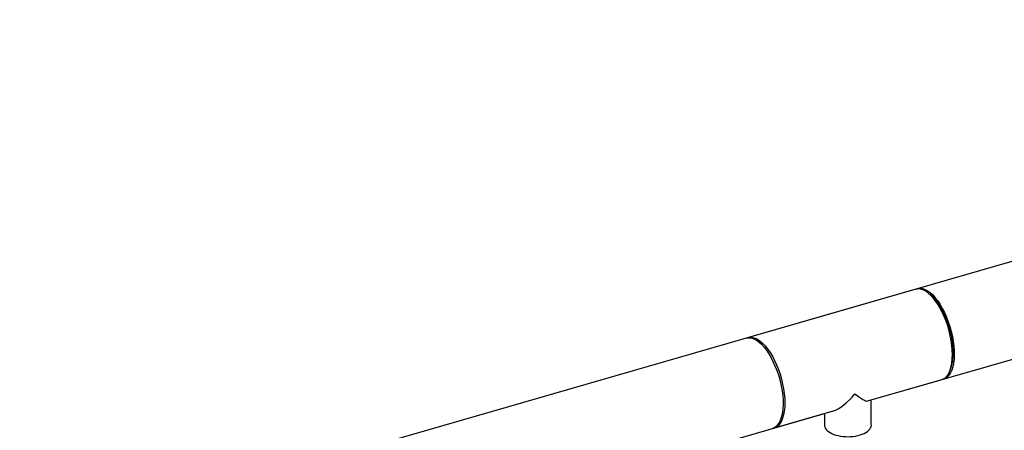
# Model space of a CAD drawing. Extents: x 14.3 to 31.9, y 1.8 to 11.9.
# Drawn here: x 21.4 to 23.5, y 3.4 to 4.2 of the extents above; entities that cross this region are included whole.
import ezdxf

# ---------------------------------------------------------------- set-up
doc = ezdxf.new("R2010")
doc.units = 0
doc.header["$LTSCALE"] = 0.3125
doc.header["$MEASUREMENT"] = 0
doc.linetypes.add('SLD-SOLID', pattern=[0])
doc.layers.get('0').update_dxf_attribs({"linetype": 'CONTINUOUS'})

# ---------------------------------------------------------------- blocks, each defined once
blk = doc.blocks.new('A$C79B72308')
at = {"color": 7, "linetype": 'SLD-SOLID'}
for p, q in [((7.7632, 1.6599), (10.5519, 2.4649)), ((9.7263, 2.433), (4.8359, 1.0213)), ((7.8676, 1.8963), (7.5142, 1.7942)), ((7.8946, 1.8875), (7.8907, 1.8903)), ((7.9389, 1.7235), (7.9407, 1.7279)), ((7.8171, 1.6757), (7.9225, 1.7061)), ((7.7734, 1.6119), (7.7734, 1.6631)), ((7.5691, 1.6041), (7.696, 1.6407)), ((4.8941, 0.8317), (7.6745, 1.6343)), ((7.6745, 1.6345), (7.6745, 1.6119))]:
    blk.add_line(p, q, dxfattribs=at)
at = {"color": 7, "linetype": 'SLD-SOLID', "flags": 128}
for points in [[(7.9445, 1.7583), (7.9442, 1.7678), (7.9434, 1.7778), (7.9419, 1.7879), (7.9399, 1.7983), (7.9374, 1.8086), (7.9344, 1.8189), (7.931, 1.829), (7.9271, 1.8388), (7.9228, 1.8481), (7.9182, 1.8568), (7.9134, 1.8649), (7.9083, 1.8723), (7.903, 1.8788), (7.8977, 1.8844), (7.8924, 1.8891), (7.887, 1.8927), (7.8818, 1.8952), (7.8767, 1.8967), (7.8719, 1.897), (7.8676, 1.8963)], [(7.8685, 1.8965), (7.872, 1.8977), (7.8767, 1.8983), (7.8816, 1.8977), (7.8868, 1.896), (7.8921, 1.8931), (7.8974, 1.8893), (7.9028, 1.8844), (7.9081, 1.8785), (7.9133, 1.8717), (7.9183, 1.8642), (7.9231, 1.8559), (7.9277, 1.8469), (7.9319, 1.8375), (7.9357, 1.8276), (7.939, 1.8175), (7.9419, 1.8071), (7.9443, 1.7967), (7.9461, 1.7864), (7.9474, 1.7763), (7.9482, 1.7664), (7.9483, 1.757), (7.9479, 1.7481), (7.9469, 1.7399), (7.9453, 1.7323), (7.9432, 1.7256), (7.9405, 1.7198), (7.9374, 1.715), (7.9338, 1.7112), (7.9298, 1.7084), (7.9254, 1.7068), (7.9234, 1.7064)], [(7.8946, 1.8875), (7.8948, 1.8874), (7.9, 1.8831), (7.9052, 1.8778), (7.9104, 1.8717), (7.9153, 1.8647), (7.9201, 1.8569), (7.9246, 1.8485), (7.9288, 1.8395), (7.9327, 1.83), (7.9361, 1.8203), (7.9391, 1.8103), (7.9416, 1.8002), (7.9435, 1.7901), (7.9449, 1.7802), (7.9458, 1.7705), (7.9461, 1.7613)], [(7.5104, 1.7934), (7.5112, 1.7936), (7.5159, 1.7941), (7.5208, 1.7935), (7.5259, 1.7918), (7.5312, 1.789), (7.5366, 1.7851), (7.5419, 1.7802), (7.5472, 1.7743), (7.5525, 1.7676), (7.5575, 1.76), (7.5623, 1.7517), (7.5668, 1.7428), (7.571, 1.7333), (7.5748, 1.7235), (7.5782, 1.7133), (7.5811, 1.703), (7.5835, 1.6926), (7.5853, 1.6822), (7.5866, 1.6721), (7.5873, 1.6623), (7.5875, 1.6528), (7.587, 1.6439), (7.586, 1.6357), (7.5844, 1.6282), (7.5823, 1.6215), (7.5797, 1.6157), (7.5765, 1.6108), (7.573, 1.607), (7.569, 1.6042), (7.5654, 1.6028)], [(7.5133, 1.794), (7.5138, 1.7941), (7.5184, 1.7949), (7.5233, 1.7946), (7.5284, 1.7932), (7.5336, 1.7907), (7.5389, 1.787), (7.5443, 1.7824), (7.5496, 1.7768), (7.5548, 1.7703), (7.5599, 1.7629), (7.5648, 1.7548), (7.5694, 1.746), (7.5736, 1.7367), (7.5775, 1.727), (7.581, 1.7169), (7.584, 1.7066), (7.5865, 1.6962), (7.5885, 1.6859), (7.5899, 1.6757), (7.5908, 1.6658), (7.5911, 1.6563), (7.5908, 1.6473), (7.5899, 1.6389), (7.5885, 1.6312), (7.5865, 1.6243), (7.584, 1.6183), (7.581, 1.6132), (7.5775, 1.6091), (7.5736, 1.6061), (7.5694, 1.6042), (7.5682, 1.6038)], [(7.9225, 1.7061), (7.9228, 1.7062), (7.9271, 1.7081), (7.931, 1.7111), (7.9344, 1.7152), (7.9374, 1.7203), (7.9399, 1.7263), (7.9419, 1.7332), (7.9434, 1.7409), (7.9442, 1.7493), (7.9445, 1.7583)], [(7.6745, 1.6117), (7.6744, 1.6112), (7.6745, 1.6085), (7.6751, 1.6058), (7.6763, 1.6032), (7.678, 1.6007), (7.6803, 1.5983), (7.6832, 1.596), (7.6864, 1.5939), (7.6902, 1.5919), (7.6943, 1.5902), (7.6988, 1.5887), (7.7035, 1.5875), (7.7085, 1.5865), (7.7137, 1.5858), (7.719, 1.5854), (7.7244, 1.5853), (7.7297, 1.5855), (7.735, 1.5859), (7.7402, 1.5867), (7.7452, 1.5877), (7.7499, 1.589), (7.7543, 1.5905), (7.7584, 1.5922), (7.762, 1.5942), (7.7652, 1.5964), (7.768, 1.5987), (7.7702, 1.6011), (7.7718, 1.6037), (7.7729, 1.6063), (7.7735, 1.609), (7.7734, 1.6116), (7.7734, 1.6117)]]:
    blk.add_lwpolyline(points, dxfattribs=at)
at = {"color": 7, "linetype": 'SLD-SOLID'}
blk.add_arc((7.8594, 1.7582), 0.0867, 339.5917, 2.0424, dxfattribs=at)
for major_axis, ratio, start_param, end_param in [((0.042, 0.0559), 0.467176, 3.697393, 4.680187), ((-0.0495, 0.0372), 0.042828, 2.126597, 3.109391)]:
    blk.add_ellipse((7.7138, 1.6971), major_axis=major_axis, ratio=ratio, start_param=start_param, end_param=end_param, dxfattribs=at)

msp = doc.modelspace()

# ---------------------------------------------------------------- block references
msp.add_blockref('A$C79B72308', (15.4303, 1.7531))

doc.saveas('drawing.dxf')
